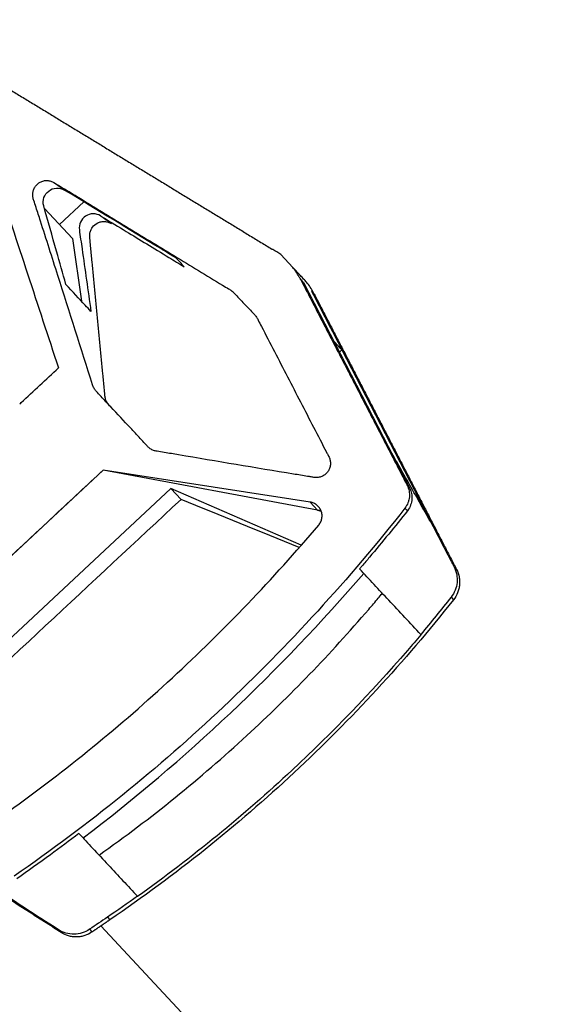
# Model space of a CAD drawing. Units: millimetres. Extents: x -5593 to 5593, y -5593 to 5593.
# Drawn here: x -1844 to -1767, y 2208 to 2348 of the extents above; entities that cross this region are included whole.
import ezdxf

# ---------------------------------------------------------------- set-up
doc = ezdxf.new("R2010")
doc.units = ezdxf.units.MM
doc.header["$LTSCALE"] = 20
doc.layers.add('2d', color=230, linetype='Continuous')

msp = doc.modelspace()

# ---------------------------------------------------------------- linework, layer by layer
at = {"layer": '2d'}
for p, q in [((-1842.3, 2322.6), (-1842.3, 2322.6)), ((-1836.67, 2316.56), (-1840.65, 2320.83)), ((-1838.52, 2318.54), (-1835.06, 2321.76)), ((-1836.67, 2316.56), (-1835.41, 2307.69)), ((-1805.46, 2312.47), (-1807.17, 2314.31)), ((-1803.95, 2310.32), (-1804.34, 2310.74)), ((-1803.95, 2310.32), (-1788.9, 2281.21)), ((-1802.79, 2309.08), (-1802.41, 2308.66)), ((-1798.85, 2300.45), (-1798.5, 2300.78)), ((-1798.5, 2300.78), (-1785.53, 2275.69)), ((-1832.33, 2283.74), (-1868.37, 2250.14)), ((-1801.94, 2278.08), (-1832.33, 2283.74)), ((-1832.33, 2283.74), (-1832.33, 2283.74)), ((-1822.72, 2281.13), (-1861.4, 2245.07)), ((-1804.25, 2273.09), (-1822.72, 2281.13)), ((-1822.72, 2281.13), (-1821.28, 2279.59)), ((-1788.9, 2281.21), (-1789.26, 2281.59)), ((-1801.94, 2278.08), (-1802.99, 2279.2)), ((-1789.22, 2277.98), (-1789.57, 2278.36)), ((-1782.61, 2270.04), (-1782.26, 2269.66)), ((-1783.03, 2265.74), (-1782.68, 2265.37)), ((-1787.33, 2260.44), (-1787.31, 2260.41)), ((-1841.15, 2228.23), (-1841.15, 2228.23)), ((-1827.44, 2223.31), (-1827.46, 2223.34)), ((-1831.72, 2220.38), (-1831.37, 2220.01)), ((-1679.66, 2055.01), (-1832.66, 2219.13)), ((-1838.65, 2218.59), (-1838.29, 2218.21)), ((-1834.26, 2218.66), (-1833.91, 2218.28))]:
    msp.add_line(p, q, dxfattribs=at)
msp.add_circle((0, 0), 5592.98, dxfattribs=at)
at = {"layer": '2d', "extrusion": (0, 0, -1)}
for centre, major_axis, ratio, start_param, end_param in [((-1919, 2363.11), (-875.49, 2664.71), 0.019999, 1.591715, 1.601713), ((-2051.73, 2505.49), (3727.87, -2272.4), 0.008254, 1.500115, 1.500416), ((-1938.25, 2383.75), (1884.92, -297.37), 0.043208, 1.492161, 1.50776)]:
    msp.add_ellipse(centre, major_axis=major_axis, ratio=ratio, start_param=start_param, end_param=end_param, dxfattribs=at)
at = {"layer": '2d'}
for centre, major_axis, ratio, start_param, end_param in [((-1940.38, 2386.04), (861.47, 803.1), 0.113427, -1.564601, -1.558466), ((-1930.2, 2375.13), (861.47, 803.1), 0.113427, 4.712389, 4.720264), ((-1740.82, 2171.98), (861.47, 803.1), 0.113427, 1.558465, 1.603021), ((-1762.22, 2194.94), (2598.92, -1062.25), 0.019959, 1.595236, 1.601679), ((-1930.2, 2375.13), (861.47, 803.1), 0.113427, 4.678408, 4.712389), ((-1990.41, 2435.94), (188.91, 176.11), 0.993546, 4.612396, 4.824407), ((-1762.22, 2194.94), (2598.92, -1062.25), 0.019959, 1.591681, 1.591748)]:
    msp.add_ellipse(centre, major_axis=major_axis, ratio=ratio, start_param=start_param, end_param=end_param, dxfattribs=at)
for points, weights in [([(-1845.83, 2337.85), (-1833.35, 2330.25), (-1820.88, 2322.66), (-1808.41, 2315.07)], [1, 0.999991555974, 0.999991537936, 0.999999945887]), ([(-1804.34, 2310.74), (-1799.31, 2301.02), (-1794.29, 2291.31), (-1789.26, 2281.59)], [1, 0.999995293025, 0.999995293025, 1]), ([(-1802.41, 2308.66), (-1795.69, 2295.67), (-1788.98, 2282.67), (-1782.26, 2269.66)], [1, 0.999991537898, 0.999991537898, 1]), ([(-1801.94, 2278.08), (-1801.77, 2278.05), (-1801.6, 2277.99), (-1801.43, 2277.92)], [1, 0.952907532446, 0.912332228302, 0.87827408757]), ([(-1838.29, 2218.21), (-1848.03, 2224.44), (-1857.78, 2230.67), (-1867.52, 2236.91)], [1, 0.999995522002, 0.999995522002, 1]), ([(-1831.37, 2220.01), (-1832.22, 2219.43), (-1833.06, 2218.86), (-1833.91, 2218.28)], [1, 0.999999445704, 0.999999445704, 1])]:
    msp.add_rational_spline(points, weights, degree=3, dxfattribs=at)
for points, knots in [([(-1839.3, 2324.5), (-1839.45, 2324.59), (-1839.6, 2324.66), (-1839.92, 2324.75), (-1840.09, 2324.78), (-1840.42, 2324.79), (-1840.59, 2324.78), (-1840.92, 2324.7), (-1841.08, 2324.64), (-1841.38, 2324.49), (-1841.52, 2324.39), (-1841.77, 2324.16), (-1841.88, 2324.03), (-1842.07, 2323.75), (-1842.14, 2323.6), (-1842.25, 2323.28), (-1842.29, 2323.11), (-1842.32, 2322.77), (-1842.31, 2322.61), (-1842.27, 2322.36), (-1842.25, 2322.27), (-1842.2, 2322.11), (-1842.17, 2322.03), (-1842.04, 2321.63), (-1841.73, 2320.66), (-1840.59, 2317.11), (-1839.56, 2313.89), (-1837.09, 2306.14), (-1835.45, 2300.98), (-1833.79, 2295.73), (-1833.76, 2295.65), (-1833.7, 2295.49), (-1833.66, 2295.41), (-1833.58, 2295.26), (-1833.53, 2295.19), (-1833.43, 2295.05), (-1833.38, 2294.99), (-1833.09, 2294.68), (-1832.39, 2293.93), (-1830.77, 2292.19), (-1828.92, 2290.21), (-1827.3, 2288.47), (-1826.49, 2287.6), (-1826.14, 2287.23), (-1825.97, 2287.04), (-1825.91, 2286.98), (-1825.78, 2286.87), (-1825.72, 2286.81), (-1825.5, 2286.67), (-1825.35, 2286.59), (-1825.11, 2286.51), (-1825.03, 2286.48), (-1824.86, 2286.45), (-1824.78, 2286.43), (-1824.35, 2286.36), (-1823.34, 2286.19), (-1822.32, 2286.02), (-1816.21, 2284.98), (-1810.78, 2284.07), (-1805.35, 2283.18), (-1804.68, 2283.07), (-1803.85, 2282.94), (-1802.94, 2282.79), (-1802.69, 2282.75), (-1802.52, 2282.72), (-1802.44, 2282.7), (-1802.19, 2282.67), (-1802.02, 2282.68), (-1801.68, 2282.72), (-1801.52, 2282.77), (-1801.21, 2282.9), (-1801.06, 2282.98), (-1800.79, 2283.19), (-1800.67, 2283.31), (-1800.45, 2283.57), (-1800.37, 2283.72), (-1800.23, 2284.03), (-1800.18, 2284.19), (-1800.12, 2284.53), (-1800.11, 2284.7), (-1800.14, 2285.03), (-1800.18, 2285.2), (-1800.26, 2285.44), (-1800.29, 2285.52), (-1800.36, 2285.67), (-1800.4, 2285.74), (-1800.52, 2285.97), (-1801.83, 2288.49), (-1804.36, 2293.4), (-1807.44, 2299.35), (-1809.44, 2303.22), (-1810.21, 2304.7), (-1810.44, 2305.15), (-1810.51, 2305.3), (-1810.66, 2305.51), (-1810.71, 2305.57), (-1810.83, 2305.7), (-1810.89, 2305.76), (-1811.41, 2306.33), (-1812.35, 2307.33), (-1813.28, 2308.33), (-1813.81, 2308.9), (-1813.87, 2308.96), (-1813.99, 2309.07), (-1814.06, 2309.12), (-1814.19, 2309.22), (-1814.27, 2309.26), (-1814.41, 2309.35), (-1814.76, 2309.56), (-1816.26, 2310.47), (-1819.96, 2312.72), (-1825.64, 2316.19), (-1831.33, 2319.65), (-1835.32, 2322.08), (-1837.02, 2323.12), (-1838.16, 2323.81), (-1838.73, 2324.16), (-1839.3, 2324.5)], [0, 0, 0, 0, 0.0005046, 0.0005046, 0.0010091, 0.0010091, 0.0015137, 0.0015137, 0.0020182, 0.0020182, 0.0025228, 0.0025228, 0.0030273, 0.0030273, 0.0035319, 0.0035319, 0.0040364, 0.0040364, 0.004541, 0.004541, 0.0047932, 0.0047932, 0.0050455, 0.0050455, 0.0060546, 0.0080728, 0.0161456, 0.0161456, 0.0322913, 0.0322913, 0.0325435, 0.0325435, 0.0327958, 0.0327958, 0.0330481, 0.0330481, 0.0333004, 0.0333004, 0.0343095, 0.0363277, 0.0403641, 0.0423823, 0.0433914, 0.0438959, 0.0438959, 0.0441482, 0.0441482, 0.0444005, 0.0444005, 0.044905, 0.044905, 0.0451573, 0.0451573, 0.0454096, 0.0454096, 0.0464187, 0.0484369, 0.0484369, 0.0645825, 0.0645825, 0.0645825, 0.0665599, 0.0670542, 0.0673014, 0.0673014, 0.0675485, 0.0675485, 0.0680429, 0.0680429, 0.0685372, 0.0685372, 0.0690315, 0.0690315, 0.0695259, 0.0695259, 0.0700202, 0.0700202, 0.0705146, 0.0705146, 0.0710089, 0.0710089, 0.0715032, 0.0715032, 0.0717504, 0.0717504, 0.0719976, 0.0719976, 0.0724919, 0.0804013, 0.0883107, 0.0922654, 0.093254, 0.093254, 0.0937484, 0.0937484, 0.0939955, 0.0939955, 0.0942427, 0.0942427, 0.0962201, 0.0981974, 0.0981974, 0.0984446, 0.0984446, 0.0986917, 0.0986917, 0.0989389, 0.0989389, 0.0991861, 0.1001748, 0.1041294, 0.1120388, 0.1199482, 0.1239029, 0.1258803, 0.1258803, 0.1278576, 0.1278576, 0.1278576, 0.1278576]), ([(-1837.6, 2310.05), (-1838.05, 2311.62), (-1839.1, 2315.34), (-1840.15, 2319.05), (-1840.86, 2321.58), (-1840.83, 2322.4), (-1840.11, 2323.39), (-1838.97, 2323.83), (-1838.15, 2323.64), (-1837.79, 2323.42)], [-0.0112386, -0.0112386, -0.0112386, -0.0112386, -0.0063872, 0.00025711, 0.00025711, 0.00147203, 0.00268695, 0.00390186, 0.00511678, 0.00511678, 0.00511678, 0.00511678]), ([(-1822, 2313.8), (-1822.72, 2314.24), (-1823.45, 2314.69), (-1824.17, 2315.13), (-1828.68, 2317.87), (-1833.17, 2320.61), (-1837.7, 2323.37), (-1837.75, 2323.4), (-1837.79, 2323.42)], [-2.555147, -2.555147, -2.555147, -2.555147, 0, 0, 0, 15.937031, 15.937031, 16.109761, 16.109761, 16.109761, 16.109761]), ([(-1832.69, 2319.78), (-1832.99, 2319.96), (-1833.72, 2320.17), (-1834.87, 2319.85), (-1835.65, 2318.93), (-1835.75, 2318.16), (-1835.58, 2316.9), (-1835.45, 2316), (-1835.32, 2315.11)], [0.012407383, 0.012407383, 0.012407383, 0.012407383, 0.013523994, 0.014640604, 0.015757215, 0.016873825, 0.016873825, 0.01967778, 0.01967778, 0.01967778, 0.01967778]), ([(-1832.69, 2319.78), (-1832.59, 2319.72), (-1832.43, 2319.62), (-1831.18, 2318.86), (-1830.17, 2318.24), (-1827.19, 2316.43), (-1825.18, 2315.2), (-1823.01, 2313.88), (-1822.29, 2313.44), (-1821.56, 2313), (-1820.84, 2312.56)], [-13.534339, -13.534339, -13.534339, -13.534339, -12.120017, -12.120017, -7.671434, -7.671434, 0, 0, 0, 2.562406, 2.562406, 2.562406, 2.562406]), ([(-1831.54, 2293.02), (-1831.66, 2293.14), (-1831.75, 2293.28), (-1831.91, 2293.57), (-1831.98, 2293.73), (-1832.05, 2294.06), (-1832.07, 2294.22), (-1832.12, 2294.72), (-1832.21, 2295.71), (-1832.57, 2299.36), (-1832.89, 2302.67), (-1833.4, 2307.97), (-1833.65, 2310.61), (-1833.96, 2313.93), (-1834.05, 2314.92), (-1834.14, 2315.91), (-1834.19, 2316.41), (-1834.2, 2316.58), (-1834.23, 2316.82), (-1834.23, 2316.91), (-1834.23, 2317.07), (-1834.23, 2317.16), (-1834.2, 2317.4), (-1834.15, 2317.57), (-1834.03, 2317.87), (-1833.95, 2318.02), (-1833.65, 2318.42), (-1833.38, 2318.64), (-1832.93, 2318.86), (-1832.77, 2318.91), (-1832.44, 2318.97), (-1832.28, 2318.99), (-1831.94, 2318.97), (-1831.78, 2318.94), (-1831.46, 2318.84), (-1831.31, 2318.77), (-1831.16, 2318.69)], [0.10139826, 0.10139826, 0.10139826, 0.10139826, 0.10188767, 0.10188767, 0.10239005, 0.10239005, 0.10289242, 0.10289242, 0.10389717, 0.10590668, 0.1139447, 0.1139447, 0.12198272, 0.12198272, 0.12399222, 0.12499697, 0.12499697, 0.12549935, 0.12549935, 0.12575054, 0.12575054, 0.12600173, 0.12600173, 0.1265041, 0.1265041, 0.12700648, 0.12700648, 0.12801123, 0.12801123, 0.12851361, 0.12851361, 0.12901598, 0.12901598, 0.12951836, 0.12951836, 0.13002073, 0.13002073, 0.13002073, 0.13002073]), ([(-1820.84, 2312.56), (-1821.14, 2312.89), (-1821.45, 2313.21), (-1821.84, 2313.63), (-1821.92, 2313.71), (-1822, 2313.8)], [-19.678663, -19.678663, -19.678663, -19.678663, -7.804636, -7.804636, -4.678663, -4.678663, -4.678663, -4.678663]), ([(-1804.34, 2310.74), (-1804.44, 2310.94), (-1804.52, 2311.07), (-1804.84, 2311.63), (-1805.13, 2312.07), (-1805.46, 2312.47)], [-2.319038, -2.319038, -2.319038, -2.319038, -1.929178, -1.929178, -0.355093, -0.355093, -0.355093, -0.355093]), ([(-1803.92, 2310.82), (-1804.07, 2310.98), (-1804.22, 2311.15), (-1804.37, 2311.31), (-1804.48, 2311.42), (-1804.58, 2311.54), (-1804.69, 2311.65), (-1804.82, 2311.79), (-1804.95, 2311.93), (-1805.08, 2312.07)], [0, 0, 0, 0, 0.00580212, 0.00580212, 0.00580212, 0.00989317, 0.00989317, 0.00989317, 0.01500001, 0.01500001, 0.01500001, 0.01500001]), ([(-1802.41, 2308.66), (-1802.46, 2308.76), (-1802.49, 2308.81), (-1802.81, 2309.41), (-1803.14, 2309.92), (-1803.52, 2310.39)], [13.858108, 13.858108, 13.858108, 13.858108, 14.990237, 14.990237, 23.933456, 23.933456, 23.933456, 23.933456]), ([(-1798.5, 2300.78), (-1798.7, 2300.99), (-1798.89, 2301.2), (-1799.28, 2301.61), (-1799.47, 2301.82), (-1799.66, 2302.02)], [-15.000975, -15.000975, -15.000975, -15.000975, -7.440897, -7.440897, -0.000975, -0.000975, -0.000975, -0.000975]), ([(-1785.53, 2275.69), (-1786.58, 2277.55), (-1787.63, 2279.42), (-1789.73, 2283.14), (-1790.78, 2285), (-1791.82, 2286.86)], [0, 0, 0, 0, 9.379355, 9.379355, 18.743671, 18.743671, 18.743671, 18.743671]), ([(-1789.26, 2281.59), (-1789.13, 2281.34), (-1789.04, 2281.07), (-1788.96, 2280.65), (-1788.94, 2280.5), (-1788.93, 2280.22), (-1788.93, 2280.08), (-1788.96, 2279.79), (-1788.98, 2279.65), (-1789.05, 2279.37), (-1789.09, 2279.24), (-1789.25, 2278.84), (-1789.39, 2278.59), (-1789.57, 2278.36)], [0, 0, 0, 0, 0.000854749, 0.000854749, 0.001282123, 0.001282123, 0.001709498, 0.001709498, 0.002136872, 0.002136872, 0.002564246, 0.002564246, 0.003418995, 0.003418995, 0.003418995, 0.003418995]), ([(-1801.79, 2275.95), (-1801.67, 2276.08), (-1801.58, 2276.23), (-1801.43, 2276.55), (-1801.37, 2276.72), (-1801.31, 2277.06), (-1801.3, 2277.24), (-1801.33, 2277.59), (-1801.37, 2277.77), (-1801.49, 2278.1), (-1801.58, 2278.25), (-1801.78, 2278.54), (-1801.9, 2278.67), (-1802.17, 2278.89), (-1802.32, 2278.98), (-1802.64, 2279.13), (-1802.81, 2279.18), (-1802.99, 2279.2)], [0, 0, 0, 0, 0.000526936, 0.000526936, 0.001053871, 0.001053871, 0.001580807, 0.001580807, 0.002107742, 0.002107742, 0.002634678, 0.002634678, 0.003161613, 0.003161613, 0.003688549, 0.003688549, 0.004215484, 0.004215484, 0.004215484, 0.004215484]), ([(-1789.57, 2278.36), (-1797.48, 2268.27), (-1806.06, 2258.89), (-1824.5, 2241.5), (-1834.38, 2233.49), (-1844.92, 2226.2)], [0, 0, 0, 0, 0.03802579, 0.03802579, 0.07605159, 0.07605159, 0.07605159, 0.07605159]), ([(-1845.73, 2235.35), (-1837.58, 2241.22), (-1829.84, 2247.54), (-1815.2, 2261.07), (-1808.28, 2268.28), (-1801.79, 2275.95)], [0, 0, 0, 0, 0.02991034, 0.02991034, 0.05982069, 0.05982069, 0.05982069, 0.05982069]), ([(-1785.53, 2275.69), (-1785.08, 2274.82), (-1784.64, 2273.95), (-1783.81, 2272.35), (-1783.43, 2271.62), (-1782.97, 2270.73), (-1782.89, 2270.57), (-1782.72, 2270.25), (-1782.66, 2270.13), (-1782.61, 2270.04)], [17.003605, 17.003605, 17.003605, 17.003605, 19.960435, 19.960435, 22.445647, 22.445647, 22.988608, 22.988608, 23.519071, 23.519071, 23.519071, 23.519071]), ([(-1787.33, 2260.44), (-1788.09, 2261.25), (-1788.84, 2262.06), (-1789.6, 2262.87), (-1790.36, 2263.68), (-1791.11, 2264.49), (-1791.87, 2265.3), (-1793.24, 2266.78), (-1794.62, 2268.26), (-1796, 2269.74)], [0, 0, 0, 0, 0.00487741, 0.00487741, 0.00487741, 0.00975482, 0.00975482, 0.00975482, 0.01865052, 0.01865052, 0.01865052, 0.01865052]), ([(-1782.61, 2270.04), (-1782.44, 2269.7), (-1782.31, 2269.34), (-1782.17, 2268.59), (-1782.15, 2268.21), (-1782.23, 2267.45), (-1782.32, 2267.08), (-1782.6, 2266.37), (-1782.79, 2266.04), (-1783.03, 2265.74)], [0, 0, 0, 0, 0.25, 0.25, 0.5, 0.5, 0.75, 0.75, 1, 1, 1, 1]), ([(-1782.26, 2269.66), (-1782.09, 2269.32), (-1781.96, 2268.96), (-1781.86, 2268.41), (-1781.83, 2268.21), (-1781.82, 2267.84), (-1781.82, 2267.65), (-1781.86, 2267.27), (-1781.89, 2267.08), (-1781.98, 2266.71), (-1782.04, 2266.53), (-1782.25, 2266.01), (-1782.44, 2265.67), (-1782.68, 2265.37)], [0, 0, 0, 0, 0.001137588, 0.001137588, 0.001706383, 0.001706383, 0.002275177, 0.002275177, 0.002843971, 0.002843971, 0.003412765, 0.003412765, 0.004550354, 0.004550354, 0.004550354, 0.004550354]), ([(-1946.21, 2267.61), (-1937.26, 2259.2), (-1928.52, 2250.54), (-1918.97, 2240.54), (-1917.91, 2239.43), (-1916.47, 2237.89), (-1916.07, 2237.47), (-1915.38, 2236.74), (-1915.09, 2236.42), (-1914.74, 2236.05), (-1914.69, 2236), (-1914.62, 2235.92), (-1914.59, 2235.89), (-1914.54, 2235.84), (-1914.52, 2235.82), (-1914.49, 2235.78), (-1914.47, 2235.76), (-1914.41, 2235.7), (-1914.4, 2235.69), (-1914.31, 2235.59), (-1914.33, 2235.61), (-1914.25, 2235.52), (-1914.17, 2235.44), (-1913.7, 2234.94), (-1913.05, 2234.24), (-1910.45, 2231.45), (-1907.88, 2228.69), (-1901.13, 2221.45), (-1896.92, 2216.93), (-1887.15, 2206.45), (-1881.52, 2200.42), (-1869.29, 2187.29), (-1862.58, 2180.11), (-1848.59, 2165.1), (-1841.2, 2157.17), (-1826.27, 2141.15), (-1818.62, 2132.94), (-1803.62, 2116.85), (-1796.16, 2108.85), (-1781.96, 2093.62), (-1775.12, 2086.29), (-1762.56, 2072.81), (-1756.74, 2066.57), (-1746.55, 2055.63), (-1742.09, 2050.85), (-1734.85, 2043.09), (-1732.02, 2040.05), (-1728.16, 2035.91), (-1727.19, 2034.87), (-1726.97, 2034.63), (-1726.96, 2034.62), (-1726.94, 2034.6), (-1726.94, 2034.6), (-1726.92, 2034.58), (-1726.91, 2034.57), (-1726.89, 2034.54), (-1726.87, 2034.53), (-1726.83, 2034.48), (-1726.81, 2034.46), (-1726.77, 2034.42), (-1726.74, 2034.39), (-1726.62, 2034.26), (-1726.51, 2034.14), (-1725.57, 2033.13), (-1724.73, 2032.22), (-1722.36, 2029.64), (-1720.83, 2027.96), (-1714.74, 2021.21), (-1710.26, 2016.08), (-1702.96, 2007.49), (-1700.11, 2004.06), (-1697.3, 2000.6)], [0, 0, 0, 0, 3.687265, 3.687265, 4.147738, 4.147738, 4.320416, 4.320416, 4.449986, 4.449986, 4.473079, 4.473079, 4.484644, 4.484644, 4.49629, 4.49629, 4.507947, 4.507947, 4.555467, 4.555467, 4.924767, 4.924767, 5.563829, 5.563829, 7.485235, 7.485235, 10.819082, 10.819082, 14.136565, 14.136565, 17.453893, 17.453893, 20.77118, 20.77118, 24.088456, 24.088456, 27.405727, 27.405727, 30.722997, 30.722997, 34.040267, 34.040267, 37.357541, 37.357541, 40.674825, 40.674825, 43.992139, 43.992139, 47.309371, 47.309371, 47.414935, 47.414935, 47.461022, 47.461022, 47.484083, 47.484083, 47.507354, 47.507354, 47.519016, 47.519016, 47.530654, 47.530654, 47.577833, 47.577833, 47.947358, 47.947358, 48.628824, 48.628824, 50.673424, 50.673424, 52.010551, 52.010551, 52.010551, 52.010551]), ([(-1782.68, 2265.37), (-1786.16, 2260.98), (-1789.78, 2256.75), (-1797.3, 2248.59), (-1801.21, 2244.66), (-1805.25, 2240.89), (-1809.32, 2237.1), (-1813.53, 2233.46), (-1822.23, 2226.5), (-1826.73, 2223.18), (-1831.37, 2220.01)], [0, 0, 0, 0, 0.01660045, 0.01660045, 0.0332009, 0.0332009, 0.0332009, 0.04987211, 0.04987211, 0.06654332, 0.06654332, 0.06654332, 0.06654332]), ([(-1832.91, 2229.18), (-1825.54, 2234.4), (-1818.56, 2240.05), (-1805.88, 2251.73), (-1800.12, 2257.69), (-1794.69, 2264.01)], [0, 0, 0, 0, 0.02688105, 0.02688105, 0.05171066, 0.05171066, 0.05171066, 0.05171066]), ([(-1789.23, 2258.16), (-1794.39, 2252.2), (-1799.84, 2246.56), (-1805.56, 2241.22), (-1812.44, 2234.81), (-1819.73, 2228.83), (-1827.44, 2223.31)], [0.00294128, 0.00294128, 0.00294128, 0.00294128, 0.02642877, 0.02642877, 0.02642877, 0.05465108, 0.05465108, 0.05465108, 0.05465108]), ([(-1843.35, 2221.63), (-1843.33, 2221.61), (-1843.3, 2221.6), (-1843.28, 2221.58), (-1843.27, 2221.57), (-1843.27, 2221.57), (-1843.26, 2221.57), (-1843.26, 2221.57), (-1843.26, 2221.56), (-1843.25, 2221.56), (-1843.25, 2221.55), (-1843.24, 2221.55), (-1843.24, 2221.55), (-1843.24, 2221.54), (-1843.25, 2221.55), (-1843.28, 2221.56), (-1843.3, 2221.58), (-1843.33, 2221.59), (-1843.34, 2221.6), (-1843.35, 2221.61), (-1843.36, 2221.61), (-1843.38, 2221.62), (-1843.4, 2221.63), (-1843.42, 2221.65), (-1843.44, 2221.66), (-1843.44, 2221.66), (-1843.45, 2221.67), (-1843.45, 2221.67), (-1843.5, 2221.7), (-1843.56, 2221.74), (-1843.62, 2221.78)], [0, 0, 0, 0, 0.0625, 0.09375, 0.109375, 0.117188, 0.117188, 0.125, 0.125, 0.1875, 0.21875, 0.21875, 0.25, 0.25, 0.5, 0.5, 0.625, 0.6875, 0.71875, 0.71875, 0.75, 0.75, 0.8125, 0.84375, 0.859375, 0.867187, 0.867187, 0.875, 0.875, 1, 1, 1, 1]), ([(-1834.26, 2218.66), (-1834.58, 2218.44), (-1834.94, 2218.27), (-1835.68, 2218.04), (-1836.06, 2217.97), (-1836.84, 2217.96), (-1837.22, 2218.01), (-1837.97, 2218.22), (-1838.32, 2218.38), (-1838.65, 2218.59)], [0, 0, 0, 0, 0.25, 0.25, 0.5, 0.5, 0.75, 0.75, 1, 1, 1, 1]), ([(-1833.91, 2218.28), (-1834.23, 2218.06), (-1834.58, 2217.89), (-1835.13, 2217.71), (-1835.32, 2217.67), (-1835.7, 2217.6), (-1835.9, 2217.59), (-1836.28, 2217.58), (-1836.48, 2217.59), (-1836.86, 2217.64), (-1837.05, 2217.68), (-1837.6, 2217.84), (-1837.96, 2218), (-1838.29, 2218.21)], [0, 0, 0, 0, 0.001158928, 0.001158928, 0.001738392, 0.001738392, 0.002317856, 0.002317856, 0.00289732, 0.00289732, 0.003476784, 0.003476784, 0.004635712, 0.004635712, 0.004635712, 0.004635712])]:
    msp.add_open_spline(points, degree=3, knots=knots, dxfattribs=at)
for points, degree in [([(-1839.3, 2324.5), (-1837.79, 2323.42)], 1), ([(-1832.69, 2319.78), (-1831.16, 2318.69)], 1), ([(-1835.32, 2315.11), (-1834.9, 2312.15), (-1834.48, 2309.2), (-1834.06, 2306.24)], 3), ([(-1808.29, 2314.99), (-1808.32, 2315.01), (-1808.37, 2315.04), (-1808.41, 2315.07)], 3), ([(-1805.08, 2312.07), (-1805.21, 2312.21), (-1805.33, 2312.34), (-1805.46, 2312.47)], 3), ([(-1834.88, 2307.12), (-1835.74, 2308.04), (-1836.64, 2309.02), (-1837.6, 2310.05)], 3), ([(-1803.52, 2310.39), (-1803.65, 2310.53), (-1803.78, 2310.68), (-1803.92, 2310.82)], 3), ([(-1802.79, 2309.08), (-1801.36, 2306.31), (-1799.93, 2303.54), (-1798.5, 2300.78)], 3), ([(-1834.06, 2306.24), (-1834.33, 2306.53), (-1834.6, 2306.82), (-1834.88, 2307.12)], 3), ([(-1844.15, 2293.09), (-1844.08, 2293.16), (-1844.01, 2293.23), (-1843.95, 2293.31)], 3), ([(-1788.9, 2281.21), (-1788.77, 2280.96), (-1788.59, 2280.43), (-1788.54, 2279.62), (-1788.72, 2278.8), (-1789, 2278.25), (-1789.22, 2277.98)], 3), ([(-1789.22, 2277.98), (-1790.97, 2275.76), (-1792.76, 2273.57), (-1794.58, 2271.41)], 3), ([(-1794.58, 2271.41), (-1794.94, 2270.98), (-1795.3, 2270.55), (-1795.67, 2270.13)], 3), ([(-1795.67, 2270.13), (-1795.78, 2270), (-1795.89, 2269.87), (-1796, 2269.74)], 3), ([(-1793.35, 2265.59), (-1793.16, 2265.81), (-1792.97, 2266.04), (-1792.77, 2266.27)], 3), ([(-1794.69, 2264.01), (-1794.24, 2264.53), (-1793.79, 2265.06), (-1793.35, 2265.59)], 3), ([(-1783.03, 2265.74), (-1784.44, 2263.95), (-1785.87, 2262.18), (-1787.33, 2260.44)], 3), ([(-1787.31, 2260.41), (-1787.95, 2259.66), (-1788.59, 2258.91), (-1789.23, 2258.16)], 3), ([(-1843.62, 2221.78), (-1851.02, 2226.51), (-1858.41, 2231.25), (-1865.81, 2235.98)], 3), ([(-1835.75, 2232.23), (-1837.09, 2231.21), (-1838.44, 2230.2), (-1839.81, 2229.21)], 3), ([(-1835.75, 2232.23), (-1835.11, 2231.54), (-1834.47, 2230.85), (-1833.82, 2230.16)], 3), ([(-1833.82, 2230.16), (-1833.08, 2229.36), (-1832.34, 2228.57), (-1831.6, 2227.78)], 3), ([(-1839.81, 2229.21), (-1841.38, 2228.06), (-1842.96, 2226.93), (-1844.56, 2225.81)], 3), ([(-1831.6, 2227.78), (-1830.22, 2226.29), (-1828.84, 2224.81), (-1827.46, 2223.34)], 3), ([(-1847.97, 2224.81), (-1846.53, 2223.82), (-1844.99, 2222.76), (-1843.35, 2221.63)], 3), ([(-1827.46, 2223.34), (-1828.87, 2222.33), (-1830.29, 2221.35), (-1831.72, 2220.38)], 3), ([(-1838.65, 2218.59), (-1840.31, 2219.65), (-1841.96, 2220.72), (-1843.62, 2221.78)], 3), ([(-1831.72, 2220.38), (-1832.56, 2219.81), (-1833.41, 2219.23), (-1834.26, 2218.66)], 3)]:
    msp.add_open_spline(points, degree=degree, dxfattribs=at)

doc.saveas('drawing.dxf')
